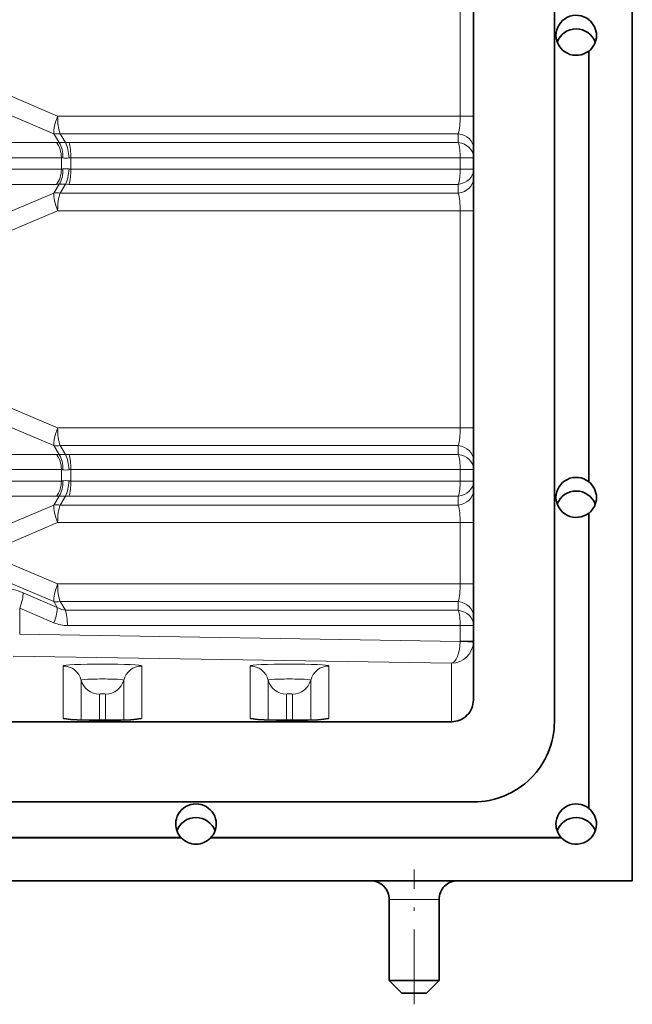
# Model space of a CAD drawing. Extents: x -911 to 2260, y -71 to 2149.
# Drawn here: x 1715 to 1813, y -46 to 112 of the extents above; entities that cross this region are included whole.
import ezdxf

# ---------------------------------------------------------------- set-up
doc = ezdxf.new("R2010")
doc.units = 0
doc.linetypes.add('DASHDOT', pattern=[18.5, 12, -3, 0.5, -3])

msp = doc.modelspace()

# ---------------------------------------------------------------- linework, layer by layer
at = {"color": 7, "lineweight": 35}
for p, q in [((1787.570435, 3.038269), (1787.570435, 1105.03833)), ((1800.570435, 550.087769), (1800.570435, -0.47937)), ((1813.070435, -25.961731), (1813.070435, 550.056458)), ((1806.070435, 38.032288), (1806.070435, 107.048523)), ((1806.070435, 38.001038), (1806.070435, 38.032288)), ((1806.070435, -14.315186), (1806.070435, 32.971924)), ((1784.070435, -0.461731), (1572.070435, -0.461731)), ((1787.570435, -13.319336), (1682.070435, -13.319336)), ((1806.070435, -14.346436), (1806.070435, -14.315186)), ((1740.706177, -19.047913), (1682.070435, -19.047913)), ((1740.706177, -19.079224), (1682.070435, -19.079224)), ((1740.706177, -19.079224), (1740.706177, -19.047913)), ((1801.706177, -19.047913), (1745.434692, -19.047913)), ((1745.434692, -19.079224), (1745.434692, -19.047913)), ((1801.706177, -19.079224), (1745.434692, -19.079224)), ((1801.706177, -19.079224), (1801.706177, -19.047913)), ((1682.070435, -25.961731), (1813.070435, -25.961731)), ((1774.070435, -28.961731), (1774.070435, -41.961731)), ((1782.070435, -28.961731), (1782.070435, -41.961731)), ((1782.070435, -41.961731), (1774.070435, -41.961731)), ((1776.070435, -43.961731), (1774.070435, -41.961731)), ((1780.070435, -43.961731), (1782.070435, -41.961731)), ((1776.070435, -43.961731), (1780.070435, -43.961731))]:
    msp.add_line(p, q, dxfattribs=at)
at = {"color": 7, "lineweight": 13}
for p, q in [((1785.464111, 126.538269), (1785.464111, 101.538269)), ((1785.464111, 101.538269), (1785.464111, 96.626465)), ((1712.658569, 100.126465), (1720.881104, 96.626465)), ((1712.029419, 97.304321), (1720.251953, 93.804321)), ((1785.464111, 96.626465), (1720.881104, 96.626465)), ((1787.570435, 96.626465), (1785.464111, 96.626465)), ((1720.251953, 93.804321), (1721.122803, 92.374695)), ((1721.262573, 93.804321), (1722.133301, 92.374695)), ((1785.158936, 93.804321), (1721.262573, 93.804321)), ((1785.158936, 92.395935), (1785.158936, 93.804321)), ((1688.422607, 92.395935), (1720.693604, 92.395935)), ((1722.682373, 92.395935), (1785.158936, 92.395935)), ((1689.207397, 89.950073), (1721.478394, 89.950073)), ((1721.478394, 88.126465), (1721.478394, 89.950073)), ((1723.012939, 89.950073), (1785.464111, 89.950073)), ((1723.012939, 88.126465), (1723.012939, 89.950073)), ((1787.570435, 89.950073), (1785.464111, 89.950073)), ((1785.464111, 89.950073), (1785.464111, 88.126465)), ((1689.207397, 88.126465), (1721.478394, 88.126465)), ((1723.012939, 88.126465), (1785.464111, 88.126465)), ((1787.570435, 88.126465), (1785.464111, 88.126465)), ((1688.422607, 85.680603), (1720.693604, 85.680603)), ((1720.251953, 84.272217), (1721.122803, 85.701843)), ((1721.262573, 84.272217), (1722.133301, 85.701843)), ((1722.682373, 85.680603), (1785.158936, 85.680603)), ((1785.158936, 84.272217), (1785.158936, 85.680603)), ((1712.029419, 80.772217), (1720.251953, 84.272217)), ((1785.158936, 84.272217), (1721.262573, 84.272217)), ((1712.658569, 77.950073), (1720.881104, 81.450073)), ((1785.464111, 81.450073), (1720.881104, 81.450073)), ((1785.464111, 81.450073), (1785.464111, 76.538269)), ((1787.570435, 81.450073), (1785.464111, 81.450073)), ((1785.464111, 76.538269), (1785.464111, 51.538269)), ((1785.464111, 51.538269), (1785.464111, 46.626465)), ((1712.658569, 50.126465), (1720.881104, 46.626465)), ((1712.029419, 47.304321), (1720.251953, 43.804321)), ((1785.464111, 46.626465), (1720.881104, 46.626465)), ((1787.570435, 46.626465), (1785.464111, 46.626465)), ((1720.251953, 43.804321), (1721.122803, 42.374695)), ((1721.262573, 43.804321), (1722.133301, 42.374695)), ((1785.158936, 43.804321), (1721.262573, 43.804321)), ((1785.158936, 42.395935), (1785.158936, 43.804321)), ((1688.422607, 42.395935), (1720.693604, 42.395935)), ((1722.682373, 42.395935), (1785.158936, 42.395935)), ((1689.207397, 39.950073), (1721.478394, 39.950073)), ((1721.478394, 38.126465), (1721.478394, 39.950073)), ((1723.012939, 39.950073), (1785.464111, 39.950073)), ((1723.012939, 38.126465), (1723.012939, 39.950073)), ((1787.570435, 39.950073), (1785.464111, 39.950073)), ((1785.464111, 39.950073), (1785.464111, 38.126465)), ((1689.207397, 38.126465), (1721.478394, 38.126465)), ((1723.012939, 38.126465), (1785.464111, 38.126465)), ((1787.570435, 38.126465), (1785.464111, 38.126465)), ((1688.422607, 35.680603), (1720.693604, 35.680603)), ((1720.251953, 34.272217), (1721.122803, 35.701843)), ((1721.262573, 34.272217), (1722.133301, 35.701843)), ((1722.682373, 35.680603), (1785.158936, 35.680603)), ((1785.158936, 34.272217), (1785.158936, 35.680603)), ((1712.029419, 30.772217), (1720.251953, 34.272217)), ((1785.158936, 34.272217), (1721.262573, 34.272217)), ((1712.658569, 27.950073), (1720.881104, 31.450073)), ((1785.464111, 31.450073), (1720.881104, 31.450073)), ((1785.464111, 31.450073), (1785.464111, 26.538269)), ((1787.570435, 31.450073), (1785.464111, 31.450073)), ((1785.464111, 26.538269), (1785.464111, 21.626465)), ((1712.658569, 25.126465), (1720.881104, 21.626465)), ((1712.029419, 22.304321), (1720.251953, 18.804321)), ((1785.464111, 21.626465), (1720.881104, 21.626465)), ((1787.570435, 21.626465), (1785.464111, 21.626465)), ((1720.828857, 17.857239), (1715.335571, 20.195496)), ((1720.283691, 15.411377), (1714.790405, 17.749573)), ((1714.790405, 13.56604), (1714.790405, 17.749573)), ((1720.251953, 18.804321), (1720.828857, 17.857239)), ((1721.262573, 18.804321), (1722.120361, 17.395935)), ((1785.158936, 18.804321), (1721.262573, 18.804321)), ((1722.120361, 17.395935), (1785.158936, 17.395935)), ((1785.158936, 17.395935), (1785.158936, 18.804321)), ((1722.450928, 14.950073), (1785.464111, 14.950073)), ((1785.464111, 14.950073), (1785.464111, 12.435303)), ((1787.570435, 14.950073), (1785.464111, 14.950073)), ((1714.790405, 13.56604), (1785.464111, 12.410339)), ((1785.464111, 12.435303), (1785.463379, 12.410339)), ((1787.570435, 12.435303), (1785.464111, 12.435303)), ((1713.747803, 10.070862), (1784.070435, 8.920837)), ((1721.760986, 0.087097), (1721.760986, 8.460876)), ((1734.379883, 8.460876), (1734.379883, 0.087097)), ((1751.760986, 0.087097), (1751.760986, 8.460876)), ((1764.379883, 8.460876), (1764.379883, 0.087097)), ((1784.070435, -0.456909), (1784.070435, 8.920837)), ((1724.665649, -0.184998), (1724.665649, 6.213928)), ((1731.47522, 6.213928), (1731.47522, -0.184998)), ((1754.665649, -0.184998), (1754.665649, 6.213928)), ((1761.47522, 6.213928), (1761.47522, -0.184998)), ((1727.570435, 3.967041), (1727.570435, -0.237915)), ((1728.570435, -0.237915), (1728.570435, 3.967041)), ((1757.570435, 3.967041), (1757.570435, -0.237915)), ((1758.570435, -0.237915), (1758.570435, 3.967041)), ((1572.070435, -0.456909), (1784.070435, -0.456909)), ((1784.070435, -0.461731), (1784.070435, -0.456909)), ((1782.070435, -28.961731), (1774.070435, -28.961731))]:
    msp.add_line(p, q, dxfattribs=at)
at = {"color": 7, "linetype": 'DASHDOT', "lineweight": 13}
msp.add_line((1778.070435, -45.761719), (1778.070435, -24.161743), dxfattribs=at)
at = {"color": 7, "lineweight": 13}
msp.add_lwpolyline([(1787.56604, 12.260803), (1787.565552, 12.261658), (1787.564331, 12.26239), (1787.552002, 12.265991), (1787.447266, 12.279724), (1786.705933, 12.336487), (1785.463379, 12.410339)], dxfattribs=at)
at = {"color": 7, "lineweight": 35}
for points in [[(1733.598633, -0.048218), (1732.597168, -0.134094), (1731.006714, -0.19989), (1728.622314, -0.237671), (1725.94165, -0.219055), (1724.005859, -0.158264), (1722.997559, -0.096497), (1722.543091, -0.048401)], [(1763.598633, -0.048218), (1762.597168, -0.134094), (1761.006714, -0.19989), (1758.622314, -0.237671), (1755.94165, -0.219055), (1754.005859, -0.158264), (1752.997559, -0.096497), (1752.543091, -0.048401)]]:
    msp.add_lwpolyline(points, dxfattribs=at)
at = {"color": 7, "lineweight": 13}
for centre, radius, start, end in [((1720.683472, 87.870117), 4.525926, 84.429573, 89.872094), ((1721.618652, 105.789429), 13.424234, 267.883069, 272.197263), ((1722.678345, 85.388611), 7.007303, 89.967272, 94.46097), ((1721.47229, 88.637573), 1.312561, 79.642253, 89.735613), ((1723.011353, 87.925781), 2.024293, 89.952751, 98.306851), ((1721.47229, 89.438965), 1.312561, 270.264387, 280.357747), ((1723.011353, 90.150757), 2.024293, 261.693149, 270.047249), ((1720.683472, 90.206421), 4.525926, 270.127906, 275.570427), ((1721.618652, 72.287109), 13.424234, 87.802737, 92.116931), ((1722.678345, 92.687927), 7.007303, 265.53903, 270.032728), ((1720.683472, 37.870117), 4.525926, 84.429573, 89.872094), ((1721.618652, 55.789429), 13.424234, 267.883069, 272.197263), ((1722.678345, 35.388611), 7.007303, 89.967272, 94.46097), ((1721.47229, 38.637573), 1.312561, 79.642253, 89.735613), ((1723.011353, 37.925781), 2.024293, 89.952751, 98.306851), ((1721.47229, 39.438965), 1.312561, 270.264387, 280.357747), ((1723.011353, 40.150757), 2.024293, 261.693149, 270.047249), ((1720.683472, 40.206421), 4.525926, 270.127906, 275.570427), ((1721.618652, 22.287109), 13.424234, 87.802737, 92.116931), ((1722.678345, 42.687927), 7.007303, 265.53903, 270.032728), ((1784.049194, 12.442871), 3.522101, 270.345236, 357.033601), ((1784.077881, 12.435303), 3.492549, 357.136069, 0.000092)]:
    msp.add_arc(centre, radius, start, end, dxfattribs=at)
at = {"color": 7, "lineweight": 35}
for centre, radius, start, end in [((1784.070435, 3.038269), 3.5, 269.999997, 360), ((1771.070435, -28.961731), 3, 0, 90.000003), ((1785.070435, -28.961731), 3, 90.000003, 180.000005)]:
    msp.add_arc(centre, radius, start, end, dxfattribs=at)
for centre, major_axis, start_param, end_param in [((1804.070435, 109.578735), (3.25, 0), 0.9079225031, 3.1415926536), ((1804.070435, 109.547424), (3.25, 0), 0, 0.9079225031), ((1804.070435, 107.388672), (-3.25, 0), 3.4845065317, 5.9350733988), ((1804.070435, 109.578735), (3.25, 0), 3.1415926536, 5.375262804), ((1804.070435, 109.547424), (3.25, 0), 5.375262804, 6.2831853072), ((1804.070435, 35.502136), (3.25, 0), 0.9079225031, 3.1415926536), ((1804.070435, 35.470825), (3.25, 0), 6.2831853072, 7.1911078103), ((1804.070435, 33.312012), (-3.25, 0), 3.4845065317, 5.9350733988), ((1804.070435, 35.502136), (3.25, 0), 3.1415926536, 5.375262804), ((1804.070435, 35.470825), (3.25, 0), 5.375262804, 6.2831853072), ((1787.570435, -0.47937), (-13, 0), 1.5707963268, 3.1415926536), ((1743.070435, -16.845398), (-3.25, 0), 3.1415926536, 6.2831853072), ((1804.070435, -16.845398), (-3.25, 0), 4.0495151567, 6.2831853072), ((1804.070435, -16.876648), (3.25, 0), 0, 0.9079225031), ((1743.070435, -16.845398), (-3.25, 0), 0, 0.7561886525), ((1743.070435, -19.035461), (-3.25, 0), 3.4896809095, 5.9350876825), ((1743.070435, -16.845398), (-3.25, 0), 2.3854040011, 3.1415926536), ((1804.070435, -16.845398), (-3.25, 0), 0, 0.7561886525), ((1804.070435, -19.035461), (-3.25, 0), 3.4845153994, 5.9350876825), ((1804.070435, -16.876648), (3.25, 0), 3.8977813061, 6.2831853072), ((1743.070435, -16.876648), (3.25, 0), 3.8977813061, 5.5269966547)]:
    msp.add_ellipse(centre, major_axis=major_axis, ratio=0.987688, start_param=start_param, end_param=end_param, dxfattribs=at)
at = {"color": 7, "lineweight": 13}
for centre, major_axis, ratio, start_param, end_param in [((1721.998169, 96.626465), (-1.46875, -3.450439), 0.275959, 4.8293170213, 5.7774573683), ((1721.998169, 96.626465), (0, -3.75), 0.297871, 4.7123889804, 5.5643553076), ((1784.570435, 96.626465), (0, -3.75), 0.238294, 0.7188234568, 1.5707942274), ((1721.998169, 96.626465), (-3.202637, -1.950745), 0.652101, 0.6613527628, 0.9776035725), ((1784.570435, 91.54657), (3, 0), 0.767486, 0, 1.3733668656), ((1719.180298, 89.950073), (0, 3.25), 0.707107, 4.7123889804, 5.5643553076), ((1719.609497, 89.928833), (-0.308594, -3.235291), 0.644082, 1.6321656158, 2.4871651403), ((1721.49585, 89.928833), (0.254761, -3.23999), 0.375312, 1.5412983077, 2.3962977013), ((1722.044922, 89.950073), (0, 3.25), 0.297871, 4.7123897633, 5.5643564965), ((1784.570435, 89.950073), (0, -3.25), 0.274957, 1.5707951361, 2.422764132), ((1784.570435, 90.138245), (3, 0), 0.767486, 0, 1.3733668656), ((1724.126221, 93.1203), (3.457397, 2.606628), 0.552625, 3.6158558852, 3.9324049419), ((1719.180298, 88.126465), (0, -3.25), 0.707107, 0.7188299996, 1.5707963268), ((1719.609497, 88.147705), (0.308594, -3.235291), 0.644082, 0.6544275133, 1.5094270378), ((1724.126221, 84.956238), (3.457397, -2.606628), 0.552625, 2.3507803652, 2.6673294219), ((1721.49585, 88.147705), (-0.254761, -3.23999), 0.375312, 0.7452949523, 1.6002943459), ((1722.044922, 88.126465), (0, -3.25), 0.297871, 0.7188288107, 1.5707955439), ((1784.570435, 88.126404), (0, -3.249939), 0.274954, 0.7188273953, 1.5708071868), ((1784.570435, 87.938293), (3, 0), 0.767486, 4.9098184685, 6.2831852849), ((1784.570435, 86.529968), (3, 0), 0.767486, 4.9098184416, 6.2831853072), ((1721.998169, 81.450073), (-1.46875, 3.450439), 0.275959, 0.5057279389, 1.4538682859), ((1721.998169, 81.450073), (-3.202637, 1.950745), 0.652101, 5.3055817346, 5.6218325444), ((1721.998169, 81.450073), (0, 3.75), 0.297871, 0.7188299996, 1.5707963268), ((1784.570435, 81.450012), (0, -3.750122), 0.238303, 1.5708195047, 2.4227560149), ((1721.998169, 46.626465), (-1.46875, -3.450439), 0.275959, 4.8293170213, 5.7774573683), ((1721.998169, 46.626465), (0, -3.75), 0.297871, 4.7123889804, 5.5643553076), ((1784.570435, 46.626465), (0, -3.75), 0.238294, 0.7188234568, 1.5707942274), ((1721.998169, 46.626465), (-3.202637, -1.950745), 0.652101, 0.6613527628, 0.9776035725), ((1784.570435, 41.54657), (3, 0), 0.767486, 0, 1.3733668656), ((1719.180298, 39.950073), (0, 3.25), 0.707107, 4.7123889804, 5.5643553076), ((1719.609497, 39.928833), (-0.308594, -3.235291), 0.644082, 1.6321656158, 2.4871651403), ((1721.49585, 39.928833), (0.254761, -3.23999), 0.375312, 1.5412983077, 2.3962977013), ((1722.044922, 39.950073), (0, 3.25), 0.297871, 4.7123897633, 5.5643564965), ((1784.570435, 39.950073), (0, -3.25), 0.274957, 1.5707951361, 2.422764132), ((1784.570435, 40.138245), (3, 0), 0.767486, 0, 1.3733668656), ((1724.126221, 43.1203), (3.457397, 2.606628), 0.552625, 3.6158558852, 3.9324049419), ((1719.180298, 38.126465), (0, -3.25), 0.707107, 0.7188299996, 1.5707963268), ((1719.609497, 38.147705), (0.308594, -3.235291), 0.644082, 0.6544275133, 1.5094270378), ((1724.126221, 34.956238), (3.457397, -2.606628), 0.552625, 2.3507803652, 2.6673294219), ((1721.49585, 38.147705), (-0.254761, -3.23999), 0.375312, 0.7452949523, 1.6002943459), ((1722.044922, 38.126465), (0, -3.25), 0.297871, 0.7188288107, 1.5707955439), ((1784.570435, 38.126404), (0, -3.249939), 0.274954, 0.7188273953, 1.5708071868), ((1784.570435, 37.938293), (3, 0), 0.767486, 4.9098184685, 6.2831852849), ((1784.570435, 36.529968), (3, 0), 0.767486, 4.9098184416, 6.2831853072), ((1721.998169, 31.450073), (-1.46875, 3.450439), 0.275959, 0.5057279389, 1.4538682859), ((1721.998169, 31.450073), (-3.202637, 1.950745), 0.652101, 5.3055817346, 5.6218325444), ((1721.998169, 31.450073), (0, 3.75), 0.297871, 0.7188299996, 1.5707963268), ((1784.570435, 31.450012), (0, -3.750122), 0.238303, 1.5708195047, 2.4227560149), ((1717.419678, 14.772644), (6.628662, -5.490173), 0.40907, 2.1998377112, 2.6828440323), ((1721.998169, 21.626465), (-1.46875, -3.450439), 0.275959, 4.8293170213, 5.7774573683), ((1721.998169, 21.626465), (0, -3.75), 0.297871, 4.7123889804, 5.5643553076), ((1784.570313, 21.626648), (0, -3.750244), 0.238309, 0.7188380529, 1.5707458249), ((1713.822266, 17.749573), (1.272827, 2.990356), 0.275959, 4.8293169165, 5.7774571), ((1721.998169, 21.626465), (-3.202637, -1.950745), 0.652101, 0.6613527628, 0.9776035725), ((1719.315552, 15.411377), (1.272827, 2.990356), 0.275959, 4.8293170213, 5.7774573683), ((1720.402222, 24.237305), (2.613892, -6.728821), 0.49582, 5.7194420104, 6.0360167275), ((1721.48291, 14.950073), (0, 3.25), 0.297871, 4.7123899725, 5.5643558146), ((1784.570435, 14.950073), (0, -3.25), 0.274957, 1.570794945, 2.4227643077), ((1784.570435, 16.54657), (3, 0), 0.767486, 0.0000013255, 1.3733667498), ((1784.570435, 15.138245), (3, 0), 0.767486, 0, 1.3733668656), ((1721.371094, 23.986145), (2.27417, -8.886841), 0.719125, 5.7803003166, 6.1011867544), ((1784.070435, 12.416077), (-0.080078, -3.499207), 0.397933, 0.0574495993, 1.5782489413), ((1721.760986, 5.464966), (3, 0), 0.99863, 0.2526802551, 1.5707963268), ((1728.070435, 8.460876), (6.309448, 0), 0.052336, 0.0000000323, 3.1415926536), ((1734.379883, 5.464966), (-3, 0), 0.99863, 4.7123883642, 6.0305044359), ((1751.760986, 5.464966), (3, 0), 0.99863, 0.2526802551, 1.5707963268), ((1758.070435, 8.460876), (6.309448, 0), 0.052336, 0.0000000323, 3.1415926536), ((1764.379883, 5.464966), (-3, 0), 0.99863, 4.7123883642, 6.0305044359), ((1728.070435, 6.213928), (-3.404785, 0), 0.052336, 3.1415926536, 6.2831853072), ((1758.070435, 6.213928), (-3.404785, 0), 0.052336, 3.1415926536, 6.2831853072), ((1727.570435, 6.962891), (-3, 0), 0.99863, 0.2526802551, 1.5707963268), ((1728.570435, 6.962891), (3, 0), 0.99863, 4.7123889804, 6.030505052), ((1757.570435, 6.962891), (-3, 0), 0.99863, 0.2526802551, 1.5707963268), ((1758.570435, 6.962891), (3, 0), 0.99863, 4.7123889804, 6.030505052), ((1728.070435, 3.967041), (0.5, 0), 0.052336, 0, 3.1415831373), ((1758.070435, 3.967041), (0.5, 0), 0.052336, 0, 3.1415831373), ((1784.070435, 3.038269), (-3.5, 0), 0.99863, 1.5707963268, 3.1415926536), ((1721.760986, -2.908752), (3, 0), 0.99863, 1.244478986, 1.5707963268), ((1728.070435, 0.087097), (6.309448, 0), 0.052336, 3.1415926859, 6.2831853072), ((1734.379883, -2.908752), (-3, 0), 0.99863, 4.7123889804, 5.0387015401), ((1751.760986, -2.908752), (3, 0), 0.99863, 1.244478986, 1.5707963268), ((1758.070435, 0.087097), (6.309448, 0), 0.052336, 3.1415926859, 6.2831853072), ((1764.379883, -2.908752), (-3, 0), 0.99863, 4.7123889804, 5.0387015401)]:
    msp.add_ellipse(centre, major_axis=major_axis, ratio=ratio, start_param=start_param, end_param=end_param, dxfattribs=at)

doc.saveas('drawing.dxf')
